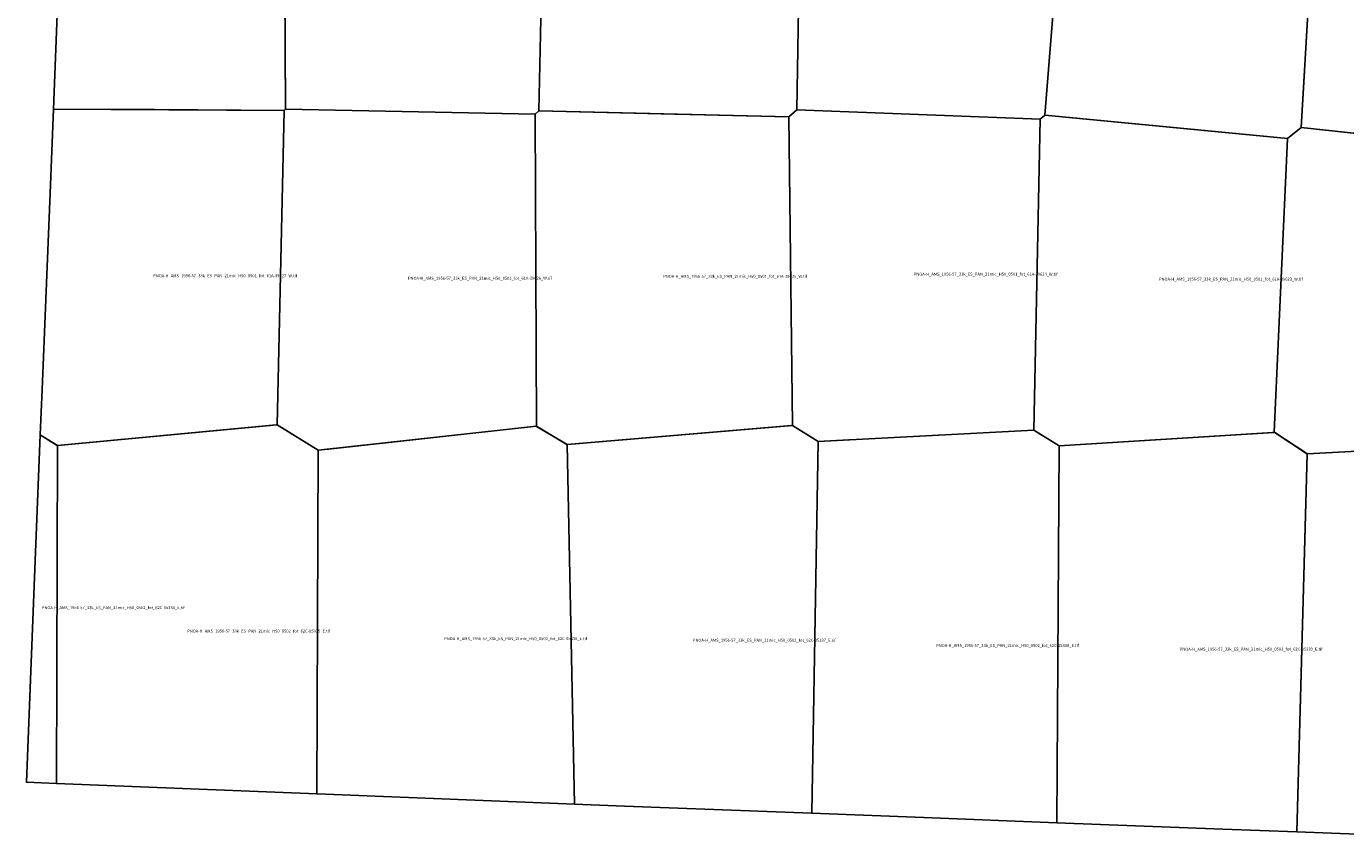
# Model space of a CAD drawing. Extents: x 202377 to 232869, y 4506642 to 4526224.
# Drawn here: x 202377 to 217914, y 4507020 to 4516622 of the extents above; entities that cross this region are included whole.
import ezdxf

# ---------------------------------------------------------------- set-up
doc = ezdxf.new("R2010")
doc.units = 0

# ---------------------------------------------------------------- blocks, each defined once
blk = doc.blocks.new('FEATURE')
at = {"layer": 'FeatureAttribs'}
blk.add_attdef('NAME', (0, 0), '', height=1, dxfattribs=at)

msp = doc.modelspace()

# ---------------------------------------------------------------- linework, layer by layer
at = {"layer": 'LC_OH_2021_05_O7'}
for points in [[(202868.603, 4519959.15), (205028.499, 4520055), (205039.999, 4520055.5), (205046.999, 4520055.5), (205051.999, 4520053), (205403.499, 4519859.5), (205429.499, 4515669.5), (205429.499, 4515646.5), (205412.499, 4515631.5), (202695.428, 4515647.981), (202748.555, 4516971.056), (202841.482, 4519284.307)], [(205924.999, 4519881.5), (208174.999, 4519975), (208502.499, 4519784), (208411.499, 4515625.5), (208367.999, 4515588.5), (205429.499, 4515646.5), (205403.499, 4519859.5), (205912.999, 4519881), (205924.999, 4519881.5)], [(211266.499, 4519843), (211286.999, 4519842.5), (211517.999, 4519698.5), (211452.999, 4515640), (211358.999, 4515558), (208411.499, 4515625.5), (208502.499, 4519783.5), (211242.999, 4519842.5), (211266.499, 4519843)], [(211999.999, 4519700), (214352.999, 4519705.5), (214686.999, 4519491), (214371.499, 4515577), (214369.499, 4515573), (214315.999, 4515530.5), (211452.999, 4515640), (211517.499, 4519694), (211517.999, 4519698.5), (211787.499, 4519699.5), (211999.999, 4519700)], [(216175.499, 4519478.5), (217387.499, 4519468), (217619.499, 4519319.5), (217391.499, 4515434), (217389.999, 4515430.5), (217230.999, 4515301.5), (214370.999, 4515574.5), (214686.499, 4519490.5), (214733.499, 4519491), (216137.999, 4519478.5), (216175.499, 4519478.5)], [(217619.499, 4519319.5), (220422.499, 4519274), (220558.499, 4519183), (220364.499, 4515301), (220161.499, 4515134), (217390.999, 4515432), (217619.499, 4519316.5), (217619.499, 4519319.5)], [(202695.427, 4515647.956), (203828.499, 4515641), (203887.499, 4515641), (205411.999, 4515631.5), (205330.499, 4511928), (202745.999, 4511685.5), (202740.999, 4511686), (202541.426, 4511811.326), (202562.82, 4512344.57), (202655.668, 4514657.81)], [(205428.999, 4515646.5), (208367.499, 4515588.5), (208384.499, 4511911.5), (205814.499, 4511629.5), (205330.499, 4511928), (205411.999, 4515631.5), (205428.499, 4515645.5), (205428.999, 4515646.5)], [(210031.499, 4515588.5), (211358.499, 4515558), (211398.999, 4511922.5), (208748.999, 4511695.5), (208742.999, 4511696), (208384.499, 4511911.5), (208367.499, 4515588.5), (208410.999, 4515625.5), (210013.499, 4515588.5), (210031.499, 4515588.5)], [(211452.499, 4515640), (214315.999, 4515530.5), (214241.999, 4511865), (211701.999, 4511732.5), (211398.999, 4511922.5), (211358.499, 4515558), (211451.999, 4515639), (211452.499, 4515640)], [(216175.499, 4515402.5), (217230.999, 4515301.5), (217074.499, 4511841.5), (217073.999, 4511840.5), (217066.999, 4511840), (214541.499, 4511680.5), (214241.999, 4511864.5), (214315.999, 4515531), (214370.499, 4515574.5), (214375.499, 4515574.5), (216171.999, 4515402.5), (216175.499, 4515402.5)], [(218223.499, 4515342.5), (220161.999, 4515134), (220046.999, 4511725), (217461.499, 4511587.5), (217455.499, 4511590.5), (217073.999, 4511840.5), (217230.499, 4515300), (217230.999, 4515302), (217234.999, 4515305.5), (217390.999, 4515432), (218220.499, 4515342.5), (218223.499, 4515342.5)], [(205797.722, 4507581.772), (202732.975, 4507703.925), (202742.499, 4511685.5), (205319.999, 4511927.5), (205325.499, 4511928), (205331.499, 4511928), (205815.499, 4511629.5)], [(208832.271, 4507462.218), (205900.067, 4507577.693), (205797.722, 4507581.772), (205815.499, 4511629.5), (205928.499, 4511642), (205933.499, 4511642.5), (208381.499, 4511911.5), (208385.999, 4511911), (208744.499, 4511695.5)], [(211625.969, 4507353.245), (209422.867, 4507438.959), (208832.271, 4507462.218), (208744.499, 4511695.5), (211388.499, 4511922), (211394.499, 4511922.5), (211401.499, 4511921.5), (211702.499, 4511732.5)], [(214512.229, 4507241.697), (212945.645, 4507301.902), (211625.847, 4507353.25), (211702.499, 4511732.5), (212065.499, 4511751.5), (212074.999, 4511752), (214241.999, 4511865), (214540.499, 4511681)], [(217340.293, 4507133.428), (216468.4, 4507166.52), (214511.859, 4507241.711), (214540.499, 4511680.5), (217058.999, 4511840), (217066.999, 4511840.5), (217074.999, 4511840.5), (217080.499, 4511837), (217457.499, 4511590), (217460.499, 4511588), (217460.499, 4511582)], [(202732.975, 4507703.925), (202377.242, 4507718.104), (202470.011, 4510031.334), (202541.447, 4511811.859), (202742.499, 4511685.5)], [(220340.733, 4507019.712), (219991.132, 4507032.815), (217339.917, 4507133.442), (217460.499, 4511587.5), (218204.999, 4511627.5), (218214.499, 4511628), (220047.499, 4511725), (220382.999, 4511499)]]:
    msp.add_lwpolyline(points, close=True, dxfattribs=at)

# ---------------------------------------------------------------- block references
at = {"layer": 'FeatureAttribs'}
ref = msp.add_blockref('FEATURE', (203871.198, 4513667.752), dxfattribs=at)
ref.add_attrib('NAME', 'PNOA-H_AMS_1956-57_33k_ES_PAN_21mic_H50_0501_fot_61A-39627_W.tif', (203871.198, 4513667.752), dxfattribs={"height": 34.87204})
ref = msp.add_blockref('FEATURE', (209878.033, 4513660.499), dxfattribs=at)
ref.add_attrib('NAME', 'PNOA-H_AMS_1956-57_33k_ES_PAN_21mic_H50_0501_fot_61A-39625_W.tif', (209878.033, 4513660.499), dxfattribs={"height": 34.87204})
ref = msp.add_blockref('FEATURE', (212829.062, 4513686.249), dxfattribs=at)
ref.add_attrib('NAME', 'PNOA-H_AMS_1956-57_33k_ES_PAN_21mic_H50_0501_fot_61A-39624_W.tif', (212829.062, 4513686.249), dxfattribs={"height": 34.87204})
ref = msp.add_blockref('FEATURE', (206872.325, 4513638.001), dxfattribs=at)
ref.add_attrib('NAME', 'PNOA-H_AMS_1956-57_33k_ES_PAN_21mic_H50_0501_fot_61A-39626_W.tif', (206872.325, 4513638.001), dxfattribs={"height": 34.87204})
ref = msp.add_blockref('FEATURE', (215716.431, 4513627.5), dxfattribs=at)
ref.add_attrib('NAME', 'PNOA-H_AMS_1956-57_33k_ES_PAN_21mic_H50_0501_fot_61A-39623_W.tif', (215716.431, 4513627.5), dxfattribs={"height": 34.87204})
ref = msp.add_blockref('FEATURE', (202559.871, 4509757.892), dxfattribs=at)
ref.add_attrib('NAME', 'PNOA-H_AMS_1956-57_33k_ES_PAN_21mic_H50_0502_fot_62C-05334_E.tif', (202559.871, 4509757.892), dxfattribs={"height": 34.87204})
ref = msp.add_blockref('FEATURE', (204271.634, 4509482.501), dxfattribs=at)
ref.add_attrib('NAME', 'PNOA-H_AMS_1956-57_33k_ES_PAN_21mic_H50_0502_fot_62C-05335_E.tif', (204271.634, 4509482.501), dxfattribs={"height": 34.87204})
ref = msp.add_blockref('FEATURE', (207298.948, 4509392.75), dxfattribs=at)
ref.add_attrib('NAME', 'PNOA-H_AMS_1956-57_33k_ES_PAN_21mic_H50_0502_fot_62C-05336_E.tif', (207298.948, 4509392.75), dxfattribs={"height": 34.87204})
ref = msp.add_blockref('FEATURE', (210226.958, 4509374.499), dxfattribs=at)
ref.add_attrib('NAME', 'PNOA-H_AMS_1956-57_33k_ES_PAN_21mic_H50_0502_fot_62C-05337_E.tif', (210226.958, 4509374.499), dxfattribs={"height": 34.87204})
ref = msp.add_blockref('FEATURE', (213092.779, 4509312.251), dxfattribs=at)
ref.add_attrib('NAME', 'PNOA-H_AMS_1956-57_33k_ES_PAN_21mic_H50_0502_fot_62C-05338_E.tif', (213092.779, 4509312.251), dxfattribs={"height": 34.87204})
ref = msp.add_blockref('FEATURE', (215961.469, 4509269.251), dxfattribs=at)
ref.add_attrib('NAME', 'PNOA-H_AMS_1956-57_33k_ES_PAN_21mic_H50_0503_fot_62C-05339_E.tif', (215961.469, 4509269.251), dxfattribs={"height": 34.87204})

doc.saveas('drawing.dxf')
